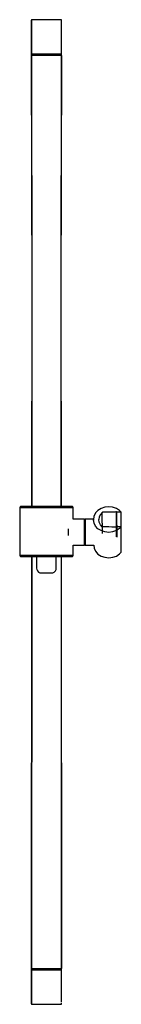
# Model space of a CAD drawing. Extents: x -52 to 52, y -500 to 500.
import ezdxf

# ---------------------------------------------------------------- set-up
doc = ezdxf.new("R2010")
doc.units = 0
doc.header["$MEASUREMENT"] = 0

msp = doc.modelspace()

# ---------------------------------------------------------------- linework, layer by layer
at = {"linetype": 'Continuous'}
for p, q in [((-39.002283, 500), (-39.564423, 499.596638)), ((-39.002243, 500), (-39.564364, 499.668578)), ((-39.002233, 500), (-39.564364, 499.702528)), ((-39.002223, 500), (-39.564344, 499.767919)), ((-38.453758, 500), (-39.002283, 500)), ((-10.342814, 500), (-38.453758, 500)), ((-9.795284, 500), (-10.342814, 500)), ((-9.283891, 499.596638), (-9.795284, 500)), ((-9.795284, 499.767149), (-9.795284, 500)), ((-9.283842, 499.668578), (-9.795234, 500)), ((-9.283822, 499.767919), (-9.795214, 500)), ((-39.82521, 498.959805), (-39.82522, 497.893899)), ((-39.82522, 497.893899), (-39.82522, 496.304761)), ((-39.82522, 496.304761), (-39.82522, 494.046069)), ((-39.82522, 494.046069), (-39.82522, 490.649062)), ((-39.82522, 490.649062), (-39.82522, 484.136579)), ((-39.564423, 499.596638), (-39.82521, 499.050285)), ((-39.82521, 499.050285), (-39.82521, 498.959805)), ((-39.82518, 499.050285), (-39.564383, 499.596638)), ((-39.82516, 499.140696), (-39.82518, 499.050285)), ((-39.82515, 499.267726), (-39.82516, 499.183806)), ((-39.82516, 499.183806), (-39.82516, 499.140696)), ((-39.564344, 499.767919), (-39.82515, 499.267726)), ((-39.564423, 499.511257), (-39.564423, 498.429102)), ((-39.564423, 498.429102), (-39.564423, 496.804874)), ((-39.564423, 496.804874), (-39.564423, 494.479952)), ((-39.564423, 494.479952), (-39.564423, 490.982244)), ((-39.564423, 490.982244), (-39.564423, 484.31297)), ((-8.972356, 499.050285), (-9.283891, 499.596638)), ((-8.972287, 499.267726), (-9.283822, 499.767919)), ((-8.972356, 498.959805), (-8.972356, 499.050285)), ((-8.972356, 497.893899), (-8.972356, 498.959805)), ((-8.972356, 496.304761), (-8.972356, 497.893899)), ((-8.972356, 494.046069), (-8.972356, 496.304761)), ((-8.972356, 490.649062), (-8.972356, 494.046069)), ((-8.972356, 484.136579), (-8.972356, 490.649062)), ((-8.972297, 499.140696), (-8.972297, 499.183806)), ((-8.972287, 498.991695), (-8.972287, 499.267726)), ((-39.82522, 484.136579), (-39.82522, 475.033522)), ((-39.564423, 484.31297), (-39.564423, 475.033522)), ((-8.972356, 475.033522), (-8.972356, 484.136579)), ((-39.82522, 475.033522), (-39.82522, 465.227862)), ((-39.564423, 475.033522), (-39.564423, 465.227862)), ((-8.972356, 465.227862), (-8.972356, 475.033522)), ((-39.82525, 464.99982), (-39.82525, 464.95412)), ((-39.564453, 464.99982), (-39.82525, 464.99982)), ((-39.82525, 464.95412), (-39.82525, 464.045456)), ((-39.82525, 464.045456), (-39.82525, 463.999755)), ((-39.82525, 463.999835), (-39.82525, 463.720444)), ((-39.564453, 463.999835), (-39.82525, 463.999835)), ((-39.82525, 463.999755), (-39.564453, 463.999755)), ((-39.82525, 463.720444), (-39.327662, 220.297185)), ((-39.82522, 465.227862), (-39.82522, 464.99982)), ((-39.82522, 464.99982), (-39.564423, 464.99982)), ((-39.002313, 464.99982), (-39.564453, 464.99982)), ((-39.564453, 464.95412), (-39.564453, 464.99982)), ((-39.564453, 464.045456), (-39.564453, 464.95412)), ((-39.564453, 463.999755), (-39.564453, 464.045456)), ((-39.564453, 463.999835), (-39.564453, 463.720444)), ((-39.002313, 463.999835), (-39.564453, 463.999835)), ((-39.564453, 463.999755), (-39.002313, 463.999755)), ((-39.564453, 463.720444), (-39.075285, 220.297185)), ((-39.564423, 465.227862), (-39.564423, 464.99982)), ((-39.564423, 464.99982), (-39.002283, 464.99982)), ((-38.645683, 464.99982), (-39.002313, 464.99982)), ((-38.645683, 463.999835), (-39.002313, 463.999835)), ((-39.002313, 463.999755), (-38.645683, 463.999755)), ((-39.002283, 464.99982), (-38.453758, 464.99982)), ((-10.150033, 464.99982), (-38.645683, 464.99982)), ((-10.150033, 463.999835), (-38.645683, 463.999835)), ((-38.645683, 463.999755), (-10.150033, 463.999755)), ((-38.453758, 464.99982), (-10.342814, 464.99982)), ((-10.342814, 464.99982), (-9.795284, 464.99982)), ((-9.795254, 464.99982), (-10.150033, 464.99982)), ((-9.795254, 463.999835), (-10.150033, 463.999835)), ((-10.150033, 463.999755), (-9.795254, 463.999755)), ((-9.795284, 464.99982), (-9.283891, 464.99982)), ((-9.283862, 464.99982), (-9.795254, 464.99982)), ((-9.266952, 463.999835), (-9.795254, 463.999835)), ((-9.795254, 463.999755), (-9.266942, 463.999755)), ((-9.266952, 463.720444), (-9.755115, 220.297185)), ((-9.469984, 220.297185), (-8.972317, 463.720444)), ((-9.283891, 464.99982), (-8.972356, 464.99982)), ((-8.972317, 464.99982), (-9.283862, 464.99982)), ((-9.266942, 463.999755), (-9.272585, 464.045456)), ((-8.972317, 463.999835), (-9.266952, 463.999835)), ((-9.266952, 463.720444), (-9.266952, 463.999835)), ((-9.266942, 463.999755), (-8.972317, 463.999755)), ((-8.972356, 464.99982), (-8.972356, 465.227862)), ((-8.972317, 464.95412), (-8.972317, 464.99982)), ((-8.972317, 464.045456), (-8.972317, 464.95412)), ((-8.972317, 463.999755), (-8.972317, 464.045456)), ((-8.972317, 463.720444), (-8.972317, 463.999835)), ((-39.327662, 220.297185), (-39.483952, 5.450993)), ((-39.075285, 220.297185), (-39.22893, 5.450993)), ((-9.755115, 220.297185), (-9.601786, 5.450993)), ((-9.31367, 5.450993), (-9.469984, 220.297185)), ((-50.848396, 5.450993), (-51.5, 4.436398)), ((-51.5, 4.436398), (-51.5, 4.176576)), ((-51.5, 4.436398), (-50.522549, 4.436398)), ((-51.5, 4.176576), (-51.5, -43.92975)), ((-49.870945, 5.450993), (-50.848396, 5.450993)), ((-50.522549, 4.436398), (-47.916123, 4.436398)), ((-47.264519, 5.450993), (-49.870945, 5.450993)), ((-47.916123, 4.436398), (-43.571961, 4.436398)), ((-43.028969, 5.450993), (-47.264519, 5.450993)), ((-43.571961, 4.436398), (-37.815978, 4.436398)), ((-37.4902, 5.450993), (-43.028969, 5.450993)), ((-37.815978, 4.436398), (-31.299768, 4.436398)), ((-31.191226, 5.450993), (-37.4902, 5.450993)), ((-31.299768, 4.436398), (-24.34919, 4.436398)), ((-24.34919, 5.450993), (-31.191226, 5.450993)), ((-17.507223, 5.450993), (-24.34919, 5.450993)), ((-24.34919, 4.436398), (-17.398611, 4.436398)), ((-11.208249, 5.450993), (-17.507223, 5.450993)), ((-17.398611, 4.436398), (-10.882412, 4.436398)), ((-5.66949, 5.450993), (-11.208249, 5.450993)), ((-10.882412, 4.436398), (-5.126429, 4.436398)), ((-1.43395, 5.450993), (-5.66949, 5.450993)), ((-5.126429, 4.436398), (-0.782346, 4.436398)), ((1.172536, 5.450993), (-1.43395, 5.450993)), ((-0.782346, 4.436398), (1.82414, 4.436398)), ((2.149967, 5.450993), (1.172536, 5.450993)), ((1.82414, 4.436398), (2.801581, 4.436398)), ((2.801581, 4.436398), (2.149967, 5.450993)), ((2.801581, 4.176576), (2.801581, 4.436398)), ((2.801581, -7.144212), (2.801581, 4.176576)), ((27.678629, 1.678624), (25.663206, -0.380797)), ((30.998315, 3.638814), (27.678629, 1.678624)), ((34.761139, 4.94562), (30.998315, 3.638814)), ((38.744999, 5.412313), (34.761139, 4.94562)), ((42.728859, 4.94562), (38.744999, 5.412313)), ((46.601679, 3.638854), (42.728859, 4.94562)), ((45.954245, 0.025745), (44.871775, -0.001605)), ((46.677557, 0.044055), (45.954245, 0.025745)), ((49.700328, 1.585273), (46.601679, 3.638854)), ((47.044777, -0.188226), (46.677557, 0.044055)), ((46.679189, -0.257276), (46.677557, 0.044055)), ((51.073881, 0.118096), (49.700328, 1.585273)), ((51.360684, -0.188226), (51.073881, 0.118096)), ((13.795586, -7.144212), (2.801581, -7.144212)), ((14.159043, -7.144212), (13.795586, -7.144212)), ((14.159043, -7.144212), (14.159043, -7.623224)), ((14.159043, -8.900121), (14.159043, -7.623224)), ((14.159053, -11.028472), (14.159043, -8.900121)), ((14.938955, -7.509964), (14.169911, -7.509964)), ((14.169911, -7.975816), (14.169911, -7.509964)), ((14.169911, -7.975816), (14.169921, -9.217582)), ((14.169921, -9.217582), (14.169931, -11.287413)), ((14.938955, -7.975816), (14.938955, -7.509964)), ((14.938955, -7.975816), (14.938965, -9.217582)), ((14.938965, -11.287413), (14.938965, -9.217582)), ((15.072161, -7.144212), (14.949824, -7.144212)), ((14.949824, -7.144212), (14.949824, -7.623224)), ((14.949824, -7.623224), (14.949834, -8.900121)), ((14.949834, -8.900121), (14.949844, -11.028472)), ((23.435068, -7.144212), (15.072161, -7.144212)), ((23.739775, -4.213897), (23.35471, -7.916996)), ((23.35471, -7.916996), (23.356342, -8.215267)), ((23.89381, -11.425274), (23.35471, -7.916996)), ((25.663206, -0.380797), (23.739775, -4.213897)), ((29.112853, -4.94872), (28.669765, -7.655614)), ((29.112863, -10.362528), (28.669765, -7.655614)), ((30.440116, -2.428457), (29.112853, -4.94872)), ((32.211502, -0.374957), (30.440116, -2.428457)), ((32.595393, -0.312167), (32.211502, -0.374957)), ((32.213135, -0.676238), (32.211502, -0.374957)), ((32.327716, -21.865181), (32.213135, -0.676238)), ((35.6147, -0.235796), (32.595393, -0.312167)), ((38.857612, -0.153736), (35.6147, -0.235796)), ((42.030787, -0.073475), (38.857612, -0.153736)), ((44.871775, -0.001605), (42.030787, -0.073475)), ((46.814315, -25.245345), (46.679189, -0.257276)), ((47.435843, -0.188226), (47.044777, -0.188226)), ((47.046399, -0.489548), (47.044777, -0.188226)), ((47.181535, -25.477666), (47.046399, -0.489548)), ((50.691056, -0.188226), (47.435843, -0.188226)), ((51.360684, -0.188226), (50.691056, -0.188226)), ((51.362316, -0.489548), (51.360684, -0.188226)), ((51.497452, -25.477666), (51.362316, -0.489548)), ((-2.485, -17.040842), (-2.485, -20.44609)), ((14.159053, -11.028472), (14.159053, -13.848536)), ((14.159053, -17.040842), (14.159053, -13.848536)), ((14.159053, -17.040842), (14.159053, -20.44609)), ((14.169921, -14.029967), (14.169931, -11.287413)), ((14.169921, -14.029967), (14.169931, -17.134493)), ((14.169931, -20.44609), (14.169931, -17.134493)), ((14.938965, -11.287413), (14.938965, -14.029967)), ((14.938965, -14.029967), (14.938965, -17.134493)), ((14.938975, -20.44609), (14.938965, -17.134493)), ((14.949844, -11.028472), (14.949834, -13.848536)), ((14.949834, -13.848536), (14.949844, -17.040842)), ((14.949844, -17.040842), (14.949844, -20.44609)), ((25.50919, -14.348839), (23.89381, -11.425274)), ((27.678649, -16.989882), (25.50919, -14.348839)), ((30.998345, -18.950072), (27.678649, -16.989882)), ((30.440126, -12.882801), (29.112863, -10.362528)), ((32.211512, -14.936302), (30.440126, -12.882801)), ((34.761169, -20.256839), (30.998345, -18.950072)), ((32.595811, -14.999662), (32.211512, -14.936302)), ((35.615387, -15.076722), (32.595811, -14.999662)), ((38.858349, -15.159463), (35.615387, -15.076722)), ((42.031404, -15.240453), (38.858349, -15.159463)), ((44.872034, -15.312934), (42.031404, -15.240453)), ((46.601709, -18.950072), (42.728879, -20.256839)), ((45.954285, -15.340544), (44.872034, -15.312934)), ((46.671884, -15.358854), (45.954285, -15.340544)), ((49.700348, -16.896452), (46.601709, -18.950072)), ((47.044787, -15.122993), (46.671884, -15.358854)), ((47.435853, -15.122993), (47.044787, -15.122993)), ((50.691076, -15.122993), (47.435853, -15.122993)), ((51.069452, -15.434084), (49.700348, -16.896452)), ((51.360704, -15.122993), (50.691076, -15.122993)), ((51.360704, -15.122993), (51.069452, -15.434084)), ((51.362336, -15.424284), (51.360704, -15.122993)), ((51.497462, -40.412392), (51.362336, -15.424284)), ((-2.485, -20.44609), (-2.485, -23.851527)), ((14.159053, -29.863938), (14.159043, -31.992279)), ((14.159053, -23.851527), (14.159053, -20.44609)), ((14.159053, -23.851527), (14.159053, -27.043874)), ((14.159053, -29.863938), (14.159053, -27.043874)), ((14.169921, -26.862443), (14.169931, -23.757907)), ((14.169921, -26.862443), (14.169921, -29.604997)), ((14.169921, -31.674817), (14.169921, -29.604997)), ((14.169931, -20.44609), (14.169931, -23.757907)), ((14.938965, -23.757907), (14.938975, -20.44609)), ((14.938965, -23.757907), (14.938965, -26.862443)), ((14.938965, -26.862443), (14.938965, -29.604997)), ((14.938965, -29.604997), (14.938965, -31.674817)), ((14.949844, -23.851527), (14.949834, -27.043874)), ((14.949834, -27.043874), (14.949834, -29.863938)), ((14.949834, -29.863938), (14.949834, -31.992279)), ((14.949844, -20.44609), (14.949844, -23.851527)), ((38.745029, -20.723571), (34.761169, -20.256839)), ((42.728879, -20.256839), (38.745029, -20.723571)), ((51.419235, -25.946338), (51.49998, -25.946338)), ((51.49998, -25.946338), (51.497452, -25.477666)), ((2.801581, -43.92975), (2.801581, -33.747968)), ((2.801581, -33.747968), (13.795586, -33.747968)), ((13.795586, -33.747968), (14.159043, -33.747968)), ((14.159043, -33.269186), (14.159043, -31.992279)), ((14.159043, -33.747968), (14.159043, -33.269186)), ((14.169921, -31.674817), (14.169911, -32.916584)), ((14.169911, -32.916584), (14.169911, -33.382246)), ((14.169911, -33.382246), (14.938955, -33.382246)), ((14.938955, -32.916584), (14.938965, -31.674817)), ((14.938955, -32.916584), (14.938955, -33.382246)), ((14.949834, -31.992279), (14.949824, -33.269186)), ((14.949824, -33.269186), (14.949824, -33.747968)), ((14.949824, -33.747968), (15.072161, -33.747968)), ((15.072161, -33.747968), (23.546095, -33.747968)), ((23.546095, -33.747968), (24.033096, -36.858524)), ((24.033096, -36.858524), (25.418393, -39.782089)), ((25.418393, -39.782089), (27.817945, -42.747994)), ((-51.5, -43.92975), (-51.5, -44.263042)), ((-51.5, -44.263042), (-50.848396, -45.277527)), ((-50.522549, -44.263042), (-51.5, -44.263042)), ((-50.848396, -45.277527), (-49.870945, -45.277527)), ((-47.916123, -44.263042), (-50.522549, -44.263042)), ((-49.870945, -45.277527), (-47.264519, -45.277527)), ((-43.571961, -44.263042), (-47.916123, -44.263042)), ((-47.264519, -45.277527), (-43.028969, -45.277527)), ((-37.815978, -44.263042), (-43.571961, -44.263042)), ((-43.028969, -45.277527), (-37.4902, -45.277527)), ((-39.520854, -45.277527), (-39.82525, -463.720344)), ((-39.265208, -45.277527), (-39.564453, -463.720344)), ((-31.299768, -44.263042), (-37.815978, -44.263042)), ((-37.4902, -45.277527), (-31.191226, -45.277527)), ((-34.425698, -45.277527), (-34.425698, -56.942857)), ((-24.34919, -44.263042), (-31.299768, -44.263042)), ((-31.191226, -45.277527), (-24.34919, -45.277527)), ((-17.398611, -44.263042), (-24.34919, -44.263042)), ((-24.34919, -45.277527), (-17.507223, -45.277527)), ((-17.507223, -45.277527), (-11.208249, -45.277527)), ((-10.882412, -44.263042), (-17.398611, -44.263042)), ((-14.372058, -56.942857), (-14.372058, -45.277527)), ((-11.208249, -45.277527), (-5.66949, -45.277527)), ((-5.126429, -44.263042), (-10.882412, -44.263042)), ((-9.565582, -45.277527), (-9.266952, -463.720344)), ((-8.972317, -463.720344), (-9.276761, -45.277527)), ((-5.66949, -45.277527), (-1.43395, -45.277527)), ((-0.782346, -44.263042), (-5.126429, -44.263042)), ((-1.43395, -45.277527), (1.172536, -45.277527)), ((1.82414, -44.263042), (-0.782346, -44.263042)), ((1.172536, -45.277527), (2.149967, -45.277527)), ((2.801581, -44.263042), (1.82414, -44.263042)), ((2.149967, -45.277527), (2.801581, -44.263042)), ((2.801581, -44.263042), (2.801581, -43.92975)), ((27.817945, -42.747994), (31.137631, -44.708184)), ((31.137631, -44.708184), (34.900455, -46.014951)), ((34.900455, -46.014951), (38.884305, -46.481643)), ((38.884305, -46.481643), (42.868165, -46.014951)), ((42.868165, -46.014951), (46.740995, -44.708184)), ((46.740995, -44.708184), (49.839644, -42.654564)), ((49.839644, -42.654564), (51.208738, -41.192196)), ((51.208738, -41.192196), (51.5, -40.881065)), ((51.5, -40.881065), (51.497462, -40.412392)), ((-34.425698, -56.942857), (-34.182139, -58.487935)), ((-34.182139, -58.487935), (-33.475318, -59.881792)), ((-33.475318, -59.881792), (-32.374406, -60.987948)), ((-16.42335, -60.987948), (-15.322438, -59.881792)), ((-15.322438, -59.881792), (-14.615617, -58.487935)), ((-14.615617, -58.487935), (-14.372058, -56.942857)), ((-32.374406, -60.987948), (-30.987178, -61.698172)), ((-30.987178, -61.698172), (-29.449418, -61.942883)), ((-29.449418, -61.942883), (-19.348337, -61.942883)), ((-19.348337, -61.942883), (-17.810577, -61.698172)), ((-17.810577, -61.698172), (-16.42335, -60.987948)), ((-39.82525, -463.720344), (-39.82525, -463.999735)), ((-39.82525, -463.999735), (-39.564453, -463.999735)), ((-39.564453, -463.999755), (-39.82525, -463.999755)), ((-39.82525, -463.999755), (-39.82525, -464.045456)), ((-39.82525, -464.045456), (-39.82525, -464.95408)), ((-39.82525, -464.95408), (-39.82525, -464.99978)), ((-39.82525, -464.99978), (-39.564453, -464.99978)), ((-39.564423, -464.99979), (-39.82522, -464.99979)), ((-39.82522, -464.99979), (-39.82522, -465.227832)), ((-39.82522, -465.227832), (-39.82522, -475.033472)), ((-39.564453, -463.720344), (-39.564453, -463.999735)), ((-39.564453, -463.999735), (-39.002313, -463.999735)), ((-39.002313, -463.999755), (-39.564453, -463.999755)), ((-39.564453, -464.045456), (-39.564453, -463.999755)), ((-39.564453, -464.95408), (-39.564453, -464.045456)), ((-39.564453, -464.99978), (-39.564453, -464.95408)), ((-39.564453, -464.99978), (-39.002313, -464.99978)), ((-39.002283, -464.99979), (-39.564423, -464.99979)), ((-39.564423, -464.99979), (-39.564423, -465.227832)), ((-39.564423, -465.227832), (-39.564423, -475.033472)), ((-39.002313, -463.999735), (-38.645683, -463.999735)), ((-38.645683, -463.999755), (-39.002313, -463.999755)), ((-39.002313, -464.99978), (-38.645683, -464.99978)), ((-38.453758, -464.99979), (-39.002283, -464.99979)), ((-38.645683, -463.999735), (-10.150033, -463.999735)), ((-10.150033, -463.999755), (-38.645683, -463.999755)), ((-38.645683, -464.99978), (-10.150033, -464.99978)), ((-10.342804, -464.99979), (-38.453758, -464.99979)), ((-9.795284, -464.99979), (-10.342804, -464.99979)), ((-10.150033, -463.999735), (-9.795254, -463.999735)), ((-9.795254, -463.999755), (-10.150033, -463.999755)), ((-10.150033, -464.99978), (-9.795254, -464.99978)), ((-9.283891, -464.99979), (-9.795284, -464.99979)), ((-9.795254, -463.999735), (-9.266952, -463.999735)), ((-9.266942, -463.999755), (-9.795254, -463.999755)), ((-9.795254, -464.99978), (-9.283862, -464.99978)), ((-8.972356, -464.99979), (-9.283891, -464.99979)), ((-9.283862, -464.99978), (-8.972317, -464.99978)), ((-9.272585, -464.045456), (-9.266942, -463.999755)), ((-9.266952, -463.999735), (-9.266952, -463.720344)), ((-9.266952, -463.999735), (-8.972317, -463.999735)), ((-8.972317, -463.999755), (-9.266942, -463.999755)), ((-8.972356, -465.227832), (-8.972356, -464.99979)), ((-8.972356, -475.033472), (-8.972356, -465.227832)), ((-8.972317, -463.999735), (-8.972317, -463.720344)), ((-8.972317, -464.045456), (-8.972317, -463.999755)), ((-8.972317, -464.95408), (-8.972317, -464.045456)), ((-8.972317, -464.99978), (-8.972317, -464.95408)), ((-39.82522, -475.033472), (-39.82522, -484.136569)), ((-39.564423, -475.033472), (-39.564423, -484.31293)), ((-8.972356, -484.136569), (-8.972356, -475.033472)), ((-39.82522, -484.136569), (-39.82522, -490.649062)), ((-39.564423, -484.31293), (-39.564423, -490.982194)), ((-8.972356, -490.649062), (-8.972356, -484.136569)), ((-39.82522, -490.649062), (-39.82522, -494.046059)), ((-39.82522, -494.046059), (-39.82522, -496.304721)), ((-39.82522, -496.304721), (-39.82522, -497.893849)), ((-39.82522, -497.893849), (-39.82522, -498.959805)), ((-39.82522, -498.959805), (-39.82522, -499.050245)), ((-39.82522, -499.050245), (-39.564423, -499.596628)), ((-39.82518, -499.050245), (-39.82516, -499.140696)), ((-39.564383, -499.596628), (-39.82518, -499.050245)), ((-39.82516, -499.140696), (-39.82516, -499.183796)), ((-39.82516, -499.183796), (-39.82515, -499.267726)), ((-39.82515, -499.267726), (-39.564354, -499.767869)), ((-39.564423, -490.982194), (-39.564423, -494.479952)), ((-39.564423, -494.479952), (-39.564423, -496.804864)), ((-39.564423, -496.804864), (-39.564423, -498.429092)), ((-39.564423, -498.429092), (-39.564423, -499.511217)), ((-39.564423, -499.596628), (-39.002283, -500)), ((-39.564364, -499.668578), (-39.002243, -500)), ((-39.564364, -499.702528), (-39.002233, -500)), ((-39.564354, -499.767869), (-39.002223, -500)), ((-39.002283, -500), (-38.453758, -500)), ((-38.453758, -500), (-10.342814, -500)), ((-10.342814, -500), (-9.795284, -500)), ((-9.795284, -500), (-9.283891, -499.596628)), ((-9.795284, -500), (-9.795284, -499.767109)), ((-9.795234, -500), (-9.283842, -499.668578)), ((-9.795214, -500), (-9.283822, -499.767869)), ((-9.283891, -499.596628), (-8.972347, -499.050245)), ((-9.283822, -499.767869), (-8.972287, -499.267726)), ((-8.972356, -494.046059), (-8.972356, -490.649062)), ((-8.972356, -496.304721), (-8.972356, -494.046059)), ((-8.972356, -497.893849), (-8.972356, -496.304721)), ((-8.972347, -499.050245), (-8.972347, -498.959805)), ((-8.972297, -499.183796), (-8.972297, -499.140696)), ((-8.972287, -499.267726), (-8.972287, -498.991655))]:
    msp.add_line(p, q, dxfattribs=at)

doc.saveas('drawing.dxf')
